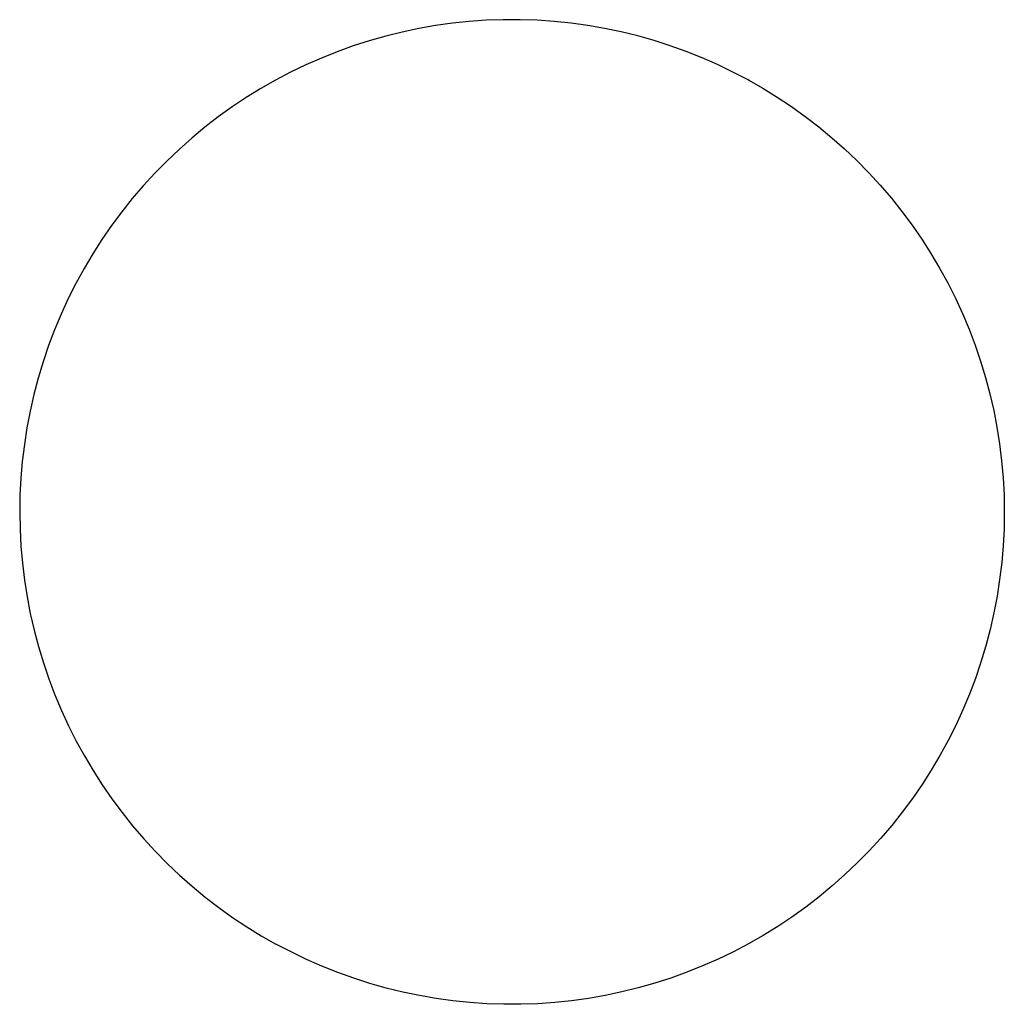
# Model space of a CAD drawing. Units: millimetres. Extents: x -412 to 491, y -418 to 451.
# Drawn here: x 444 to 491, y -217 to -169 of the extents above; entities that cross this region are included whole.
import ezdxf

# ---------------------------------------------------------------- set-up
doc = ezdxf.new("R2010")
doc.units = ezdxf.units.MM
doc.header["$MEASUREMENT"] = 0
doc.layers.add('Make2D$visible$lines', color=7, linetype='Continuous', true_color=0x000000)

msp = doc.modelspace()

# ---------------------------------------------------------------- linework, layer by layer
at = {"layer": 'Make2D$visible$lines', "color": 7, "true_color": 0xffffff}
for p, q in [((466.068, -169.322), (465.251, -169.379)), ((466.886, -169.294), (466.068, -169.322)), ((467.704, -169.293), (466.886, -169.294)), ((468.523, -169.321), (467.704, -169.293)), ((469.34, -169.377), (468.523, -169.321)), ((462.819, -169.719), (462.018, -169.888)), ((463.626, -169.578), (462.819, -169.719)), ((464.436, -169.464), (463.626, -169.578)), ((465.251, -169.379), (464.436, -169.464)), ((470.154, -169.461), (469.34, -169.377)), ((470.965, -169.573), (470.154, -169.461)), ((471.772, -169.713), (470.965, -169.573)), ((472.573, -169.881), (471.772, -169.713)), ((461.223, -170.084), (460.436, -170.308)), ((462.018, -169.888), (461.223, -170.084)), ((473.368, -170.077), (472.573, -169.881)), ((474.156, -170.3), (473.368, -170.077)), ((459.656, -170.558), (458.886, -170.836)), ((460.436, -170.308), (459.656, -170.558)), ((474.936, -170.55), (474.156, -170.3)), ((475.706, -170.826), (474.936, -170.55)), ((458.126, -171.14), (457.376, -171.47)), ((458.886, -170.836), (458.126, -171.14)), ((476.467, -171.129), (475.706, -170.826)), ((477.216, -171.458), (476.467, -171.129)), ((457.376, -171.47), (456.639, -171.826)), ((477.954, -171.813), (477.216, -171.458)), ((456.639, -171.826), (455.914, -172.206)), ((478.679, -172.193), (477.954, -171.813)), ((478.695, -172.164), (478.679, -172.193)), ((455.203, -172.612), (454.506, -173.042)), ((455.914, -172.206), (455.203, -172.612)), ((478.679, -172.193), (479.391, -172.598)), ((479.391, -172.598), (480.088, -173.027)), ((454.506, -173.042), (453.825, -173.496)), ((480.088, -173.027), (480.77, -173.48)), ((453.825, -173.496), (453.159, -173.973)), ((480.77, -173.48), (481.436, -173.957)), ((453.159, -173.973), (452.511, -174.473)), ((481.436, -173.957), (482.085, -174.455)), ((452.511, -174.473), (451.88, -174.995)), ((482.085, -174.455), (482.717, -174.977)), ((451.88, -174.995), (451.268, -175.538)), ((482.717, -174.977), (483.33, -175.519)), ((451.268, -175.538), (450.674, -176.102)), ((483.33, -175.519), (483.924, -176.083)), ((450.674, -176.102), (450.101, -176.686)), ((483.924, -176.083), (484.498, -176.666)), ((450.101, -176.686), (449.547, -177.29)), ((484.498, -176.666), (485.052, -177.269)), ((449.547, -177.29), (449.016, -177.912)), ((485.052, -177.269), (485.585, -177.891)), ((449.016, -177.912), (448.505, -178.553)), ((485.585, -177.891), (486.096, -178.531)), ((448.505, -178.553), (448.018, -179.21)), ((486.096, -178.531), (486.584, -179.188)), ((448.018, -179.21), (447.553, -179.884)), ((486.584, -179.188), (487.049, -179.861)), ((447.553, -179.884), (447.112, -180.574)), ((487.049, -179.861), (487.491, -180.551)), ((447.112, -180.574), (446.695, -181.279)), ((487.491, -180.551), (487.909, -181.255)), ((446.695, -181.279), (446.302, -181.997)), ((487.909, -181.255), (488.303, -181.973)), ((446.302, -181.997), (445.935, -182.729)), ((488.303, -181.973), (488.671, -182.704)), ((445.935, -182.729), (445.593, -183.473)), ((488.671, -182.704), (489.014, -183.447)), ((445.593, -183.473), (445.277, -184.228)), ((489.014, -183.447), (489.331, -184.202)), ((445.277, -184.228), (444.987, -184.994)), ((489.331, -184.202), (489.622, -184.968)), ((489.622, -184.968), (489.886, -185.742)), ((444.987, -184.994), (444.724, -185.769)), ((444.724, -185.769), (444.487, -186.553)), ((489.886, -185.742), (490.123, -186.526)), ((444.487, -186.553), (444.278, -187.344)), ((490.123, -186.526), (490.333, -187.317)), ((444.278, -187.344), (444.096, -188.143)), ((490.333, -187.317), (490.516, -188.116)), ((444.096, -188.143), (443.942, -188.947)), ((490.516, -188.116), (490.671, -188.919)), ((443.942, -188.947), (443.816, -189.756)), ((490.671, -188.919), (490.798, -189.728)), ((490.798, -189.728), (490.897, -190.541)), ((443.816, -189.756), (443.718, -190.568)), ((443.718, -190.568), (443.648, -191.384)), ((490.897, -190.541), (490.968, -191.357)), ((443.648, -191.384), (443.606, -192.202)), ((490.968, -191.357), (491.011, -192.174)), ((443.606, -192.202), (443.592, -193.02)), ((491.011, -192.174), (491.026, -192.993)), ((443.592, -193.02), (443.607, -193.839)), ((491.026, -192.993), (491.012, -193.811)), ((443.607, -193.839), (443.65, -194.657)), ((491.012, -193.811), (490.97, -194.629)), ((443.65, -194.657), (443.721, -195.472)), ((490.97, -194.629), (490.9, -195.445)), ((443.721, -195.472), (443.82, -196.285)), ((490.9, -195.445), (490.802, -196.258)), ((443.82, -196.285), (443.947, -197.094)), ((490.802, -196.258), (490.676, -197.067)), ((443.947, -197.094), (444.102, -197.898)), ((490.676, -197.067), (490.522, -197.871)), ((444.102, -197.898), (444.285, -198.696)), ((490.522, -197.871), (490.34, -198.669)), ((444.285, -198.696), (444.495, -199.487)), ((490.34, -198.669), (490.131, -199.461)), ((444.495, -199.487), (444.732, -200.271)), ((490.131, -199.461), (489.894, -200.244)), ((444.732, -200.271), (444.996, -201.046)), ((489.894, -200.244), (489.631, -201.02)), ((444.996, -201.046), (445.287, -201.811)), ((489.631, -201.02), (489.341, -201.785)), ((445.287, -201.811), (445.604, -202.566)), ((489.341, -201.785), (489.025, -202.541)), ((489.025, -202.541), (488.683, -203.285)), ((445.604, -202.566), (445.947, -203.309)), ((445.947, -203.309), (446.315, -204.041)), ((488.683, -203.285), (488.316, -204.016)), ((446.315, -204.041), (446.709, -204.759)), ((488.316, -204.016), (487.923, -204.735)), ((446.709, -204.759), (447.126, -205.463)), ((487.923, -204.735), (487.506, -205.439)), ((447.126, -205.463), (447.568, -206.152)), ((487.506, -205.439), (487.065, -206.129)), ((447.568, -206.152), (448.034, -206.825)), ((487.065, -206.129), (486.6, -206.803)), ((486.6, -206.803), (486.112, -207.461)), ((448.034, -206.825), (448.522, -207.483)), ((448.522, -207.483), (449.033, -208.122)), ((486.112, -207.461), (485.602, -208.101)), ((449.033, -208.122), (449.566, -208.744)), ((485.602, -208.101), (485.07, -208.723)), ((449.566, -208.744), (450.12, -209.347)), ((485.07, -208.723), (484.517, -209.327)), ((450.12, -209.347), (450.694, -209.931)), ((484.517, -209.327), (483.944, -209.911)), ((450.694, -209.931), (451.288, -210.494)), ((483.944, -209.911), (483.35, -210.475)), ((451.288, -210.494), (451.901, -211.037)), ((483.35, -210.475), (482.738, -211.019)), ((451.901, -211.037), (452.533, -211.558)), ((482.738, -211.019), (482.107, -211.541)), ((482.107, -211.541), (481.458, -212.04)), ((452.533, -211.558), (453.182, -212.057)), ((453.182, -212.057), (453.848, -212.533)), ((481.458, -212.04), (480.793, -212.517)), ((453.848, -212.533), (454.53, -212.986)), ((480.112, -212.971), (479.415, -213.401)), ((480.793, -212.517), (480.112, -212.971)), ((454.53, -212.986), (455.227, -213.415)), ((455.227, -213.415), (455.938, -213.82)), ((479.415, -213.401), (478.704, -213.807)), ((455.938, -213.82), (455.923, -213.849)), ((456.664, -214.2), (455.938, -213.82)), ((478.704, -213.807), (477.979, -214.188)), ((457.402, -214.555), (456.664, -214.2)), ((477.979, -214.188), (477.241, -214.543)), ((458.151, -214.884), (457.402, -214.555)), ((476.492, -214.873), (475.732, -215.177)), ((477.241, -214.543), (476.492, -214.873)), ((458.912, -215.187), (458.151, -214.884)), ((459.682, -215.464), (458.912, -215.187)), ((475.732, -215.177), (474.962, -215.455)), ((460.462, -215.714), (459.682, -215.464)), ((461.25, -215.936), (460.462, -215.714)), ((474.182, -215.706), (473.395, -215.929)), ((474.962, -215.455), (474.182, -215.706)), ((462.045, -216.132), (461.25, -215.936)), ((462.846, -216.3), (462.045, -216.132)), ((471.799, -216.295), (470.992, -216.436)), ((472.6, -216.126), (471.799, -216.295)), ((473.395, -215.929), (472.6, -216.126)), ((463.653, -216.44), (462.846, -216.3)), ((464.464, -216.552), (463.653, -216.44)), ((465.278, -216.636), (464.464, -216.552)), ((466.095, -216.692), (465.278, -216.636)), ((466.913, -216.72), (466.095, -216.692)), ((467.732, -216.72), (466.913, -216.72)), ((468.55, -216.691), (467.732, -216.72)), ((469.367, -216.634), (468.55, -216.691)), ((470.181, -216.549), (469.367, -216.634)), ((470.992, -216.436), (470.181, -216.549))]:
    msp.add_line(p, q, dxfattribs=at)

doc.saveas('drawing.dxf')
